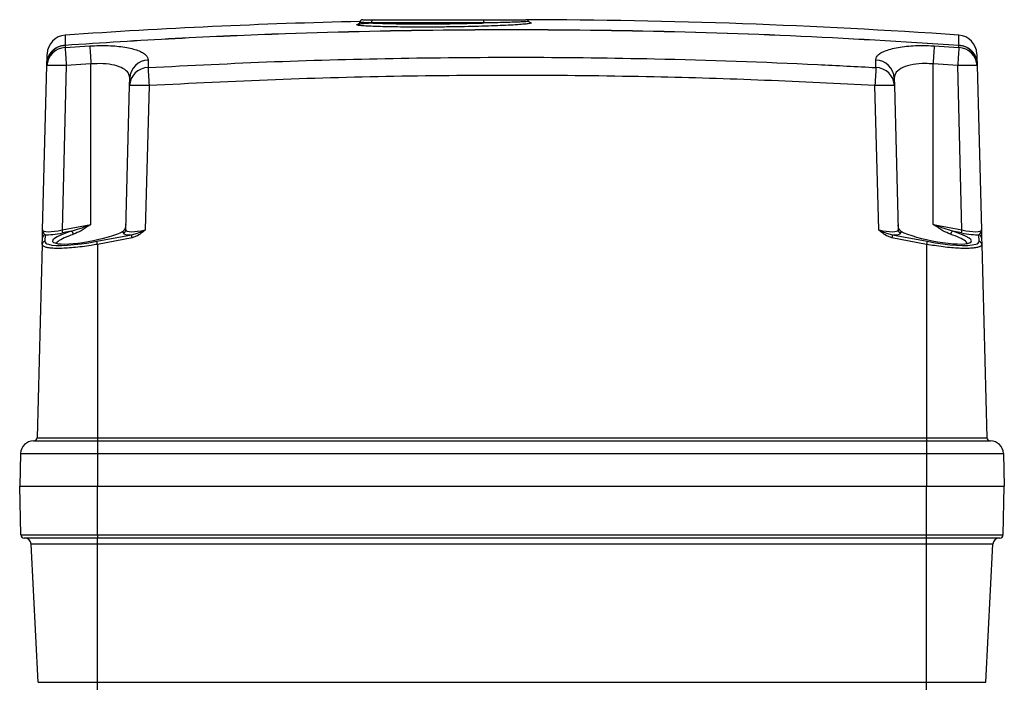
# Model space of a CAD drawing. Units: millimetres. Extents: x -985 to -329, y -2553 to -1652.
# Drawn here: x -481 to -329, y -1939 to -1837 of the extents above; entities that cross this region are included whole.
import ezdxf

# ---------------------------------------------------------------- set-up
doc = ezdxf.new("R2010")
doc.units = ezdxf.units.MM

msp = doc.modelspace()

# ---------------------------------------------------------------- linework, layer by layer
for p, q in [((-409.76, -1837.22), (-427.14, -1837.22)), ((-426.71, -1836.72), (-410, -1836.72)), ((-402.49, -1837.18), (-402.42, -1837.22)), ((-402.42, -1837.22), (-402.48, -1837.26)), ((-474.42, -1840.64), (-474.41, -1840.64)), ((-474.41, -1840.68), (-474.42, -1841.02)), ((-474.41, -1840.68), (-474.42, -1840.68)), ((-336.42, -1841.02), (-336.43, -1840.68)), ((-336.41, -1840.68), (-336.43, -1840.68)), ((-336.42, -1840.64), (-336.41, -1840.64)), ((-474.42, -1841.02), (-470.6, -1840.76)), ((-340.23, -1840.76), (-336.42, -1841.02)), ((-477.22, -1843.81), (-477.21, -1843.53)), ((-470.42, -1843.55), (-474.22, -1843.81)), ((-470.42, -1868.31), (-470.42, -1843.55)), ((-461.57, -1842.94), (-461.6, -1844.11)), ((-349.23, -1844.11), (-349.26, -1842.94)), ((-340.42, -1868.31), (-340.42, -1843.55)), ((-336.61, -1843.81), (-340.42, -1843.55)), ((-333.62, -1843.53), (-333.62, -1843.81)), ((-477.88, -1869.16), (-477.22, -1843.81)), ((-474.22, -1843.81), (-474.88, -1869.16)), ((-335.95, -1869.16), (-336.61, -1843.81)), ((-333.62, -1843.81), (-332.95, -1869.16)), ((-464.44, -1846.9), (-464.41, -1845.73)), ((-346.42, -1845.73), (-346.39, -1846.9)), ((-465.02, -1869.16), (-464.44, -1846.9)), ((-461.44, -1846.9), (-462.03, -1869.16)), ((-348.81, -1869.16), (-349.39, -1846.9)), ((-346.39, -1846.9), (-345.81, -1869.16)), ((-474.88, -1869.16), (-470.42, -1868.31)), ((-473.45, -1869.37), (-474.79, -1869.63)), ((-465.43, -1869.63), (-465.43, -1869.37)), ((-345.41, -1869.37), (-345.4, -1869.63)), ((-340.42, -1868.31), (-335.95, -1869.16)), ((-336.04, -1869.63), (-337.38, -1869.37)), ((-477.94, -1871.39), (-477.91, -1870.37)), ((-477.5, -1869.9), (-477.53, -1870.92)), ((-469.51, -1870.92), (-464.16, -1869.9)), ((-464.07, -1870.37), (-469.42, -1871.39)), ((-341.42, -1871.39), (-346.77, -1870.37)), ((-346.67, -1869.9), (-341.32, -1870.92)), ((-333.3, -1870.92), (-333.33, -1869.9)), ((-332.92, -1870.37), (-332.89, -1871.39)), ((-477.94, -1871.39), (-478.72, -1901.23)), ((-469.42, -1871.39), (-469.42, -1901.23)), ((-341.42, -1871.39), (-341.42, -1901.23)), ((-332.89, -1871.39), (-332.11, -1901.23)), ((-478.72, -1901.23), (-469.42, -1901.23)), ((-469.42, -1901.23), (-341.42, -1901.23)), ((-469.42, -1901.23), (-469.42, -1901.72)), ((-341.42, -1901.23), (-341.42, -1901.72)), ((-341.42, -1901.23), (-332.11, -1901.23)), ((-479.28, -1901.72), (-469.42, -1901.72)), ((-469.42, -1901.72), (-469.42, -1903.67)), ((-469.42, -1901.72), (-341.42, -1901.72)), ((-341.42, -1901.72), (-341.42, -1903.67)), ((-341.42, -1901.72), (-331.55, -1901.72)), ((-481.28, -1903.67), (-481.42, -1908.72)), ((-481.28, -1903.67), (-469.42, -1903.67)), ((-469.42, -1903.67), (-469.42, -1908.72)), ((-469.42, -1903.67), (-341.42, -1903.67)), ((-341.42, -1903.67), (-341.42, -1908.72)), ((-341.42, -1903.67), (-329.55, -1903.67)), ((-329.55, -1903.67), (-329.42, -1908.72)), ((-481.42, -1908.72), (-469.42, -1908.72)), ((-481.22, -1916.23), (-481.42, -1908.72)), ((-469.42, -1908.72), (-341.42, -1908.72)), ((-469.42, -1916.23), (-469.42, -1908.72)), ((-341.42, -1908.72), (-329.42, -1908.72)), ((-341.42, -1916.23), (-341.42, -1908.72)), ((-329.61, -1916.23), (-329.42, -1908.72)), ((-481.22, -1916.23), (-469.42, -1916.23)), ((-469.42, -1916.23), (-341.42, -1916.23)), ((-469.42, -1916.23), (-469.42, -1916.72)), ((-341.42, -1916.23), (-329.61, -1916.23)), ((-341.42, -1916.72), (-341.42, -1916.23)), ((-469.42, -1916.72), (-480.72, -1916.72)), ((-469.42, -1917.67), (-479.66, -1917.67)), ((-478.54, -1938.98), (-479.66, -1917.67)), ((-341.42, -1916.72), (-469.42, -1916.72)), ((-469.42, -1917.67), (-469.42, -1916.72)), ((-341.42, -1917.67), (-469.42, -1917.67)), ((-469.42, -1938.98), (-469.42, -1917.67)), ((-330.11, -1916.72), (-341.42, -1916.72)), ((-341.42, -1917.67), (-341.42, -1916.72)), ((-331.18, -1917.67), (-341.42, -1917.67)), ((-341.42, -1938.98), (-341.42, -1917.67)), ((-332.29, -1938.98), (-331.18, -1917.67)), ((-478.54, -1938.98), (-469.42, -1938.98)), ((-469.42, -1938.98), (-341.42, -1938.98)), ((-469.42, -1943.72), (-469.42, -1938.98)), ((-341.42, -1938.98), (-332.29, -1938.98)), ((-341.42, -1943.72), (-341.42, -1938.98))]:
    msp.add_line(p, q)
at = {"flags": 128}
for points in [[(-410, -1836.72), (-409.95, -1836.73), (-409.91, -1836.76), (-409.87, -1836.8), (-409.83, -1836.87), (-409.8, -1836.94), (-409.78, -1837.03), (-409.77, -1837.12), (-409.76, -1837.22)], [(-474.42, -1841.02), (-474.4, -1841.19), (-474.39, -1841.42), (-474.37, -1841.72), (-474.34, -1842.07), (-474.31, -1842.46), (-474.28, -1842.89), (-474.25, -1843.34), (-474.22, -1843.81)], [(-470.6, -1840.76), (-470.59, -1840.93), (-470.57, -1841.17), (-470.55, -1841.46), (-470.53, -1841.81), (-470.51, -1842.2), (-470.48, -1842.63), (-470.45, -1843.09), (-470.42, -1843.55)], [(-340.23, -1840.76), (-340.24, -1840.93), (-340.26, -1841.17), (-340.28, -1841.46), (-340.3, -1841.81), (-340.33, -1842.2), (-340.36, -1842.63), (-340.39, -1843.09), (-340.42, -1843.55)], [(-336.42, -1841.02), (-336.43, -1841.19), (-336.45, -1841.42), (-336.47, -1841.72), (-336.49, -1842.07), (-336.52, -1842.46), (-336.55, -1842.89), (-336.58, -1843.34), (-336.61, -1843.81)], [(-461.6, -1844.11), (-461.59, -1844.28), (-461.58, -1844.51), (-461.56, -1844.81), (-461.54, -1845.16), (-461.52, -1845.55), (-461.5, -1845.98), (-461.47, -1846.43), (-461.44, -1846.9)], [(-349.23, -1844.11), (-349.24, -1844.28), (-349.25, -1844.51), (-349.27, -1844.81), (-349.29, -1845.16), (-349.31, -1845.55), (-349.34, -1845.98), (-349.36, -1846.43), (-349.39, -1846.9)]]:
    msp.add_lwpolyline(points, dxfattribs=at)
for centre, radius, start, end in [((-405.42, -2836.72), 1000, 91.34501, 93.95437), ((-428.44, -1837.22), 0.5, 89.9999, 165.4902), ((-426.68, -1837.19), 0.47, 94.4891, 183.8746), ((-403.28, -1837.22), 0.5, 33.5202, 90), ((-403.28, -1837.22), 0.5, 29.9735, 89.9923), ((-405.42, -2836.72), 1000, 86.04563, 89.87452), ((-402.42, -1836.72), 0.5, 210.0609, 269.7963), ((-474.17, -1842.09), 3, 93.9544, 178.5), ((-336.66, -1842.09), 3, 1.5, 86.0456), ((-474.12, -1840.67), 0.297, 174.5999, 182.4052), ((-477.18, -1840.88), 2.78, 4.13, 4.9613), ((-333.75, -1840.87), 2.68, 175.0236, 175.8851), ((-336.71, -1840.67), 0.297, 357.5948, 5.4001), ((-474.3, -1843.94), 2.92, 92.3473, 177.3749), ((-336.54, -1843.94), 2.92, 2.6252, 87.6526), ((-461.49, -1845.87), 2.93, 91.6746, 177.358), ((-349.34, -1845.87), 2.93, 2.6418, 88.3256), ((-475.72, -1872.47), 28.7, 87.0051, 92.9949), ((-461.52, -1847.03), 2.93, 91.6799, 177.3582), ((-349.31, -1847.03), 2.93, 2.6418, 88.3202), ((-335.11, -1872.47), 28.7, 87.0051, 92.9949), ((-462.94, -1875.56), 28.7, 87.0051, 92.9949), ((-347.89, -1875.56), 28.7, 87.0051, 92.9949), ((-439.39, -1862.49), 36.11, 190.6407, 191.4003), ((-473.69, -1869.91), 0.584, 6.1999, 65.9265), ((-465.52, -1869.14), 0.493, 279.8936, 358.1246), ((-345.31, -1869.14), 0.493, 181.8754, 260.1064), ((-337.14, -1869.91), 0.584, 114.073, 173.8), ((-371.44, -1862.49), 36.11, 348.5997, 349.3593), ((-477.45, -1871.41), 0.493, 99.893, 178.1252), ((-477.42, -1870.39), 0.493, 99.8951, 178.124), ((-504.91, -1878.06), 36.11, 10.6407, 11.4003), ((-499.43, -1877.01), 35.98, 10.6392, 11.4015), ((-311.29, -1877.04), 36.09, 168.5997, 169.3596), ((-305.93, -1878.06), 36.11, 168.5997, 169.3593), ((-333.41, -1870.39), 0.493, 1.8749, 80.1061), ((-333.39, -1871.41), 0.493, 1.8754, 80.1064), ((-479.22, -1901.22), 0.5, 270, 358.5), ((-331.61, -1901.22), 0.5, 181.5, 270), ((-479.28, -1903.72), 2, 90, 178.5), ((-331.55, -1903.72), 2, 1.5, 90), ((-480.72, -1916.22), 0.5, 181.5, 270), ((-330.11, -1916.22), 0.5, 270, 358.5), ((-480.66, -1917.72), 1, 3, 90), ((-330.18, -1917.72), 1, 90, 177)]:
    msp.add_arc(centre, radius, start, end)
for centre, major_axis, ratio, start_param, end_param in [((-474.86, -1868.48), (3.02, 0.72), 0.213299, 3.084683, 4.654794), ((-470.48, -1869.77), (5.86, 1.15), 0.182675, 2.067085, 3.514862), ((-470.48, -1869.77), (5.86, 1.15), 0.182675, 3.514862, 5.715196), ((-462.01, -1868.48), (3.02, 0.72), 0.213299, 3.084683, 4.654794), ((-348.83, -1868.48), (3.02, -0.72), 0.213299, 4.769984, 6.340095), ((-340.35, -1869.77), (5.86, -1.15), 0.182675, 3.709582, 6.001196), ((-340.35, -1869.77), (5.86, -1.15), 0.182675, 6.001196, 7.357693), ((-335.97, -1868.48), (3.02, -0.72), 0.213299, 4.769984, 6.340095), ((-469.55, -1869.42), (7.98, 1.57), 0.182675, 3.100769, 3.481197), ((-474.77, -1868.96), (3.52, 0.7), 0.182525, 3.786426, 4.67053), ((-469.55, -1869.42), (7.98, 1.57), 0.182675, 3.481197, 4.681513), ((-461.91, -1868.96), (3.52, 0.7), 0.182525, 3.100419, 3.984523), ((-348.92, -1868.96), (3.52, -0.7), 0.182525, 5.440255, 6.324359), ((-341.29, -1869.42), (7.98, -1.57), 0.182675, 4.743265, 5.953071), ((-336.06, -1868.96), (3.52, -0.7), 0.182525, 4.754248, 5.638352), ((-341.29, -1869.42), (7.98, -1.57), 0.182675, 5.953071, 6.324009)]:
    msp.add_ellipse(centre, major_axis=major_axis, ratio=ratio, start_param=start_param, end_param=end_param)
for points, knots in [([(-429.28, -1837.55), (-429.34, -1837.53), (-429.48, -1837.49), (-429.25, -1837.41), (-428.63, -1837.32), (-427.72, -1837.26), (-427.18, -1837.22)], [0, 0, 0, 0, 0.162003, 0.406712, 0.651421, 1, 1, 1, 1]), ([(-402.48, -1837.26), (-402.49, -1837.26), (-402.54, -1837.29), (-402.89, -1837.35), (-403.68, -1837.43), (-404.86, -1837.52), (-406.34, -1837.6), (-408.08, -1837.67), (-410.04, -1837.74), (-412.17, -1837.79), (-414.41, -1837.83), (-416.69, -1837.86), (-418.95, -1837.87), (-421.12, -1837.87), (-423.15, -1837.85), (-424.97, -1837.81), (-426.53, -1837.77), (-427.8, -1837.71), (-428.71, -1837.65), (-429.2, -1837.59), (-429.27, -1837.55), (-429.28, -1837.55)], [0, 0, 0, 0, 0.006861, 0.064179, 0.121497, 0.17936, 0.237224, 0.294038, 0.350852, 0.408157, 0.465461, 0.522723, 0.579984, 0.637212, 0.69444, 0.751663, 0.808886, 0.866132, 0.923378, 0.980662, 1, 1, 1, 1]), ([(-428.94, -1837.09), (-428.95, -1837.14), (-428.98, -1837.27), (-429.09, -1837.37), (-429.16, -1837.41), (-429.19, -1837.42), (-429.18, -1837.42), (-429.18, -1837.42)], [0, 0, 0, 0, 0.160531, 0.376831, 0.614435, 0.964423, 1, 1, 1, 1]), ([(-427.14, -1837.22), (-427.43, -1837.21), (-428.01, -1837.19), (-428.6, -1837.16), (-428.93, -1837.13), (-428.89, -1837.11), (-428.88, -1837.11)], [0, 0, 0, 0, 0.2636842, 0.5273718, 0.8498563, 1, 1, 1, 1]), ([(-428.4, -1836.72), (-428.41, -1836.72), (-428.44, -1836.72), (-428.12, -1836.72), (-427.54, -1836.72), (-426.99, -1836.72), (-426.71, -1836.72)], [0, 0, 0, 0, 0.152333, 0.474167, 0.737087, 1, 1, 1, 1]), ([(-427.14, -1837.22), (-426.81, -1837.24), (-426.09, -1837.27), (-424.64, -1837.31), (-422.89, -1837.35), (-420.94, -1837.37), (-418.85, -1837.37), (-416.67, -1837.36), (-414.47, -1837.33), (-412.31, -1837.29), (-410.75, -1837.25), (-409.93, -1837.23), (-409.76, -1837.22)], [0, 0, 0, 0, 0.092601, 0.202331, 0.312062, 0.421797, 0.531533, 0.641329, 0.751126, 0.861009, 0.970892, 1, 1, 1, 1]), ([(-410, -1836.72), (-409.42, -1836.72), (-408.26, -1836.72), (-406.76, -1836.72), (-405.45, -1836.72), (-404.41, -1836.72), (-403.56, -1836.72), (-403.38, -1836.72), (-403.28, -1836.72)], [0, 0, 0, 0, 0.15075, 0.303437, 0.456129, 0.617644, 0.779163, 1, 1, 1, 1]), ([(-402.85, -1836.97), (-402.94, -1836.99), (-403.11, -1837.02), (-403.98, -1837.07), (-405.05, -1837.11), (-406.4, -1837.15), (-407.83, -1837.19), (-408.98, -1837.21), (-409.59, -1837.22), (-409.76, -1837.22)], [0, 0, 0, 0, 0.220252, 0.3817, 0.543146, 0.696017, 0.848885, 0.958153, 1, 1, 1, 1]), ([(-402.69, -1837.12), (-402.7, -1837.11), (-402.73, -1837.09), (-402.83, -1837.03), (-402.85, -1836.95), (-402.85, -1836.95)], [0, 0, 0, 0, 0.427159, 0.98639, 1, 1, 1, 1]), ([(-402.72, -1837.13), (-402.65, -1837.13), (-402.5, -1837.15), (-402.49, -1837.17), (-402.49, -1837.18)], [0, 0, 0, 0, 0.436041, 1, 1, 1, 1]), ([(-474.38, -1839.1), (-474.38, -1839.11), (-474.38, -1839.13), (-474.39, -1839.49), (-474.41, -1840.28), (-474.42, -1840.64)], [0, 0, 0, 0, 0.121263, 0.606367, 1, 1, 1, 1]), ([(-474.41, -1840.64), (-468.74, -1840.27), (-457.41, -1839.54), (-437.41, -1838.69), (-414.42, -1838.17), (-388.43, -1838.29), (-362.42, -1839.03), (-345.09, -1840.1), (-336.42, -1840.64)], [0, 0, 0, 0, 0.123352, 0.24674, 0.434734, 0.622856, 0.811364, 1, 1, 1, 1]), ([(-336.43, -1840.68), (-345.09, -1840.14), (-362.41, -1839.07), (-388.42, -1838.33), (-414.42, -1838.21), (-437.41, -1838.73), (-457.4, -1839.58), (-468.74, -1840.31), (-474.41, -1840.68)], [0, 0, 0, 0, 0.188507, 0.377144, 0.565138, 0.75326, 0.876612, 1, 1, 1, 1]), ([(-336.41, -1840.64), (-336.42, -1840.52), (-336.43, -1839.93), (-336.45, -1839.25), (-336.45, -1839.15), (-336.45, -1839.1)], [0, 0, 0, 0, 0.118924, 0.604028, 1, 1, 1, 1]), ([(-477.21, -1843.53), (-477.21, -1843.52), (-477.21, -1843.39), (-477.16, -1842.93), (-476.9, -1842.17), (-476.27, -1841.37), (-475.42, -1840.8), (-474.75, -1840.69), (-474.42, -1840.64)], [0, 0, 0, 0, 0.00706, 0.089462, 0.318253, 0.545786, 0.772772, 1, 1, 1, 1]), ([(-474.42, -1840.68), (-474.75, -1840.73), (-475.42, -1840.84), (-476.27, -1841.4), (-476.9, -1842.19), (-477.16, -1842.94), (-477.21, -1843.39), (-477.21, -1843.52), (-477.21, -1843.53)], [0, 0, 0, 0, 0.227229, 0.454215, 0.681747, 0.910538, 0.992939, 1, 1, 1, 1]), ([(-470.6, -1840.76), (-470.12, -1840.74), (-469.15, -1840.69), (-467.73, -1840.71), (-466.39, -1840.79), (-465.16, -1840.95), (-464.07, -1841.18), (-463.14, -1841.46), (-462.41, -1841.8), (-461.73, -1842.28), (-461.64, -1842.68), (-461.57, -1842.94)], [0, 0, 0, 0, 0.100525, 0.201048, 0.301482, 0.401926, 0.503084, 0.604259, 0.708907, 0.813573, 1, 1, 1, 1]), ([(-349.26, -1842.94), (-349.24, -1842.79), (-349.19, -1842.48), (-348.79, -1842.04), (-348.14, -1841.65), (-347.24, -1841.31), (-346.14, -1841.04), (-344.88, -1840.84), (-343.51, -1840.73), (-341.95, -1840.68), (-340.84, -1840.73), (-340.23, -1840.76)], [0, 0, 0, 0, 0.111929, 0.223843, 0.335994, 0.44812, 0.556902, 0.665662, 0.76956, 0.873449, 1, 1, 1, 1]), ([(-336.41, -1840.64), (-336.08, -1840.69), (-335.42, -1840.8), (-334.56, -1841.37), (-333.93, -1842.17), (-333.67, -1842.93), (-333.63, -1843.39), (-333.62, -1843.52), (-333.62, -1843.53)], [0, 0, 0, 0, 0.227226, 0.454214, 0.681746, 0.910538, 0.99294, 1, 1, 1, 1]), ([(-333.62, -1843.53), (-333.62, -1843.52), (-333.63, -1843.39), (-333.67, -1842.94), (-333.93, -1842.19), (-334.56, -1841.4), (-335.41, -1840.84), (-336.08, -1840.73), (-336.41, -1840.68)], [0, 0, 0, 0, 0.007061, 0.089462, 0.318252, 0.545785, 0.772773, 1, 1, 1, 1]), ([(-477.21, -1843.53), (-477.2, -1843.09), (-477.18, -1842.21), (-477.17, -1842.08), (-477.17, -1842.02)], [0, 0, 0, 0, 0.499761, 1, 1, 1, 1]), ([(-333.66, -1842.02), (-333.66, -1842.08), (-333.66, -1842.21), (-333.63, -1843.09), (-333.62, -1843.53)], [0, 0, 0, 0, 0.499761, 1, 1, 1, 1]), ([(-464.41, -1845.73), (-464.45, -1845.47), (-464.54, -1844.94), (-465.37, -1844.23), (-466.72, -1843.72), (-468.47, -1843.45), (-469.77, -1843.52), (-470.42, -1843.55)], [0, 0, 0, 0, 0.19173, 0.403933, 0.60574, 0.803262, 1, 1, 1, 1]), ([(-461.6, -1844.11), (-455.1, -1843.78), (-442.09, -1843.11), (-422.54, -1842.61), (-402.97, -1842.45), (-381.53, -1842.72), (-363.61, -1843.33), (-352.23, -1843.95), (-349.23, -1844.11)], [0, 0, 0, 0, 0.173814, 0.347629, 0.521714, 0.695799, 0.919904, 1, 1, 1, 1]), ([(-340.42, -1843.55), (-340.82, -1843.52), (-341.9, -1843.45), (-343.6, -1843.6), (-345.18, -1844.07), (-346.24, -1844.82), (-346.36, -1845.43), (-346.42, -1845.73)], [0, 0, 0, 0, 0.124397, 0.328127, 0.544051, 0.770656, 1, 1, 1, 1]), ([(-349.39, -1846.9), (-355.07, -1846.61), (-366.42, -1846.02), (-384.28, -1845.49), (-402.95, -1845.25), (-422.45, -1845.4), (-441.95, -1845.91), (-454.95, -1846.57), (-461.44, -1846.9)], [0, 0, 0, 0, 0.152079, 0.304203, 0.478017, 0.65183, 0.825915, 1, 1, 1, 1]), ([(-477.91, -1870.37), (-477.91, -1870.28), (-477.91, -1870.1), (-477.89, -1869.64), (-477.89, -1869.32), (-477.88, -1869.19), (-477.88, -1869.16), (-477.88, -1869.16)], [0, 0, 0, 0, 0.368612, 0.762006, 0.94664, 0.995699, 1, 1, 1, 1]), ([(-477.88, -1869.16), (-477.88, -1869.16), (-477.88, -1869.18), (-477.88, -1869.26), (-477.86, -1869.47), (-477.74, -1869.74), (-477.58, -1869.85), (-477.5, -1869.9)], [0, 0, 0, 0, 0.00492, 0.05804, 0.25679, 0.659907, 1, 1, 1, 1]), ([(-473.45, -1869.37), (-473.02, -1869.24), (-472.12, -1868.98), (-471.11, -1868.58), (-470.54, -1868.36), (-470.42, -1868.31), (-470.42, -1868.31)], [0, 0, 0, 0, 0.431922, 0.885264, 0.995205, 1, 1, 1, 1]), ([(-470.42, -1868.31), (-470.42, -1868.31), (-470.52, -1868.38), (-471.03, -1868.71), (-471.92, -1869.32), (-472.72, -1869.67), (-473.11, -1869.84)], [0, 0, 0, 0, 0.004644, 0.114135, 0.565281, 1, 1, 1, 1]), ([(-465.43, -1869.37), (-465.32, -1869.24), (-465.1, -1868.98), (-465.02, -1868.58), (-465, -1868.36), (-465, -1868.31), (-465, -1868.31)], [0, 0, 0, 0, 0.431922, 0.885264, 0.995205, 1, 1, 1, 1]), ([(-464.16, -1869.9), (-463.91, -1869.85), (-463.37, -1869.74), (-462.71, -1869.47), (-462.25, -1869.26), (-462.07, -1869.18), (-462.03, -1869.16), (-462.03, -1869.16)], [0, 0, 0, 0, 0.340093, 0.74321, 0.94196, 0.99508, 1, 1, 1, 1]), ([(-462.03, -1869.16), (-462.03, -1869.16), (-462.06, -1869.19), (-462.2, -1869.32), (-462.58, -1869.64), (-463.2, -1870.1), (-463.78, -1870.28), (-464.07, -1870.37)], [0, 0, 0, 0, 0.004301, 0.05336, 0.237994, 0.631388, 1, 1, 1, 1]), ([(-346.77, -1870.37), (-347.05, -1870.28), (-347.64, -1870.1), (-348.25, -1869.64), (-348.63, -1869.32), (-348.77, -1869.19), (-348.8, -1869.16), (-348.81, -1869.16)], [0, 0, 0, 0, 0.368612, 0.762005, 0.946639, 0.995699, 1, 1, 1, 1]), ([(-348.81, -1869.16), (-348.8, -1869.16), (-348.76, -1869.18), (-348.58, -1869.26), (-348.12, -1869.47), (-347.46, -1869.74), (-346.92, -1869.85), (-346.67, -1869.9)], [0, 0, 0, 0, 0.00492, 0.058042, 0.25679, 0.659909, 1, 1, 1, 1]), ([(-345.41, -1869.37), (-345.51, -1869.24), (-345.73, -1868.98), (-345.81, -1868.58), (-345.83, -1868.36), (-345.83, -1868.31), (-345.83, -1868.31)], [0, 0, 0, 0, 0.431922, 0.885264, 0.995205, 1, 1, 1, 1]), ([(-337.72, -1869.84), (-338.11, -1869.67), (-338.91, -1869.32), (-339.8, -1868.71), (-340.31, -1868.38), (-340.41, -1868.31), (-340.42, -1868.31)], [0, 0, 0, 0, 0.434718, 0.885864, 0.995357, 1, 1, 1, 1]), ([(-337.38, -1869.37), (-337.82, -1869.24), (-338.72, -1868.98), (-339.72, -1868.58), (-340.3, -1868.36), (-340.41, -1868.31), (-340.42, -1868.31)], [0, 0, 0, 0, 0.431923, 0.885264, 0.995207, 1, 1, 1, 1]), ([(-333.33, -1869.9), (-333.26, -1869.85), (-333.1, -1869.74), (-332.98, -1869.47), (-332.95, -1869.26), (-332.95, -1869.18), (-332.95, -1869.16), (-332.95, -1869.16)], [0, 0, 0, 0, 0.340093, 0.74321, 0.94196, 0.99508, 1, 1, 1, 1]), ([(-332.95, -1869.16), (-332.95, -1869.16), (-332.95, -1869.19), (-332.95, -1869.32), (-332.94, -1869.64), (-332.93, -1870.1), (-332.92, -1870.28), (-332.92, -1870.37)], [0, 0, 0, 0, 0.004301, 0.05336, 0.237994, 0.631388, 1, 1, 1, 1]), ([(-473.11, -1869.84), (-473.38, -1869.94), (-474.18, -1870.21), (-475.13, -1870.67), (-475.71, -1871.06), (-475.69, -1871.2), (-475.68, -1871.21)], [0, 0, 0, 0, 0.194984, 0.574695, 0.953812, 1, 1, 1, 1]), ([(-335.12, -1871.35), (-335.14, -1871.24), (-335.19, -1871), (-335.99, -1870.51), (-336.95, -1870.1), (-337.6, -1869.89), (-337.72, -1869.84)], [0, 0, 0, 0, 0.2679065, 0.5892176, 0.9214702, 1, 1, 1, 1]), ([(-469.42, -1871.39), (-469.75, -1871.45), (-470.54, -1871.58), (-471.79, -1871.76), (-473.11, -1871.91), (-474.35, -1872), (-475.43, -1872.03), (-476.35, -1872.01), (-477.08, -1871.92), (-477.59, -1871.79), (-477.89, -1871.61), (-477.92, -1871.46), (-477.94, -1871.39)], [0, 0, 0, 0, 0.074373, 0.178531, 0.285719, 0.38951, 0.496431, 0.598237, 0.703004, 0.804742, 0.909334, 1, 1, 1, 1]), ([(-475.65, -1871.22), (-475.72, -1871.2), (-475.83, -1871.17), (-475.82, -1871.17), (-475.82, -1871.17)], [0, 0, 0, 0, 0.609491, 1, 1, 1, 1]), ([(-332.89, -1871.39), (-332.9, -1871.45), (-332.93, -1871.58), (-333.18, -1871.76), (-333.68, -1871.91), (-334.4, -1872), (-335.3, -1872.03), (-336.37, -1872.01), (-337.56, -1871.92), (-338.85, -1871.79), (-340.15, -1871.61), (-341.01, -1871.46), (-341.42, -1871.39)], [0, 0, 0, 0, 0.074373, 0.178531, 0.285719, 0.38951, 0.496431, 0.598236, 0.703004, 0.804743, 0.909335, 1, 1, 1, 1])]:
    msp.add_open_spline(points, degree=3, knots=knots)

doc.saveas('drawing.dxf')
